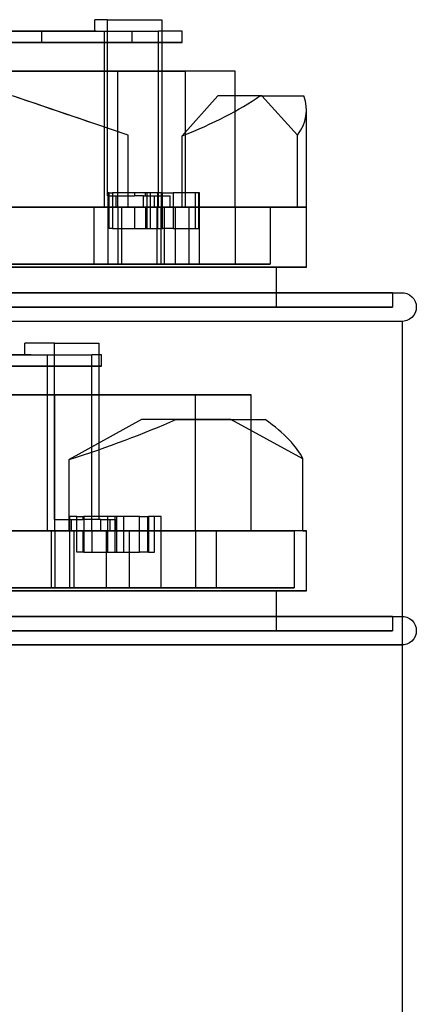
# Model space of a CAD drawing. Units: inches. Extents: x -197 to 327, y -132 to 105.
# Drawn here: x 95 to 96, y 2 to 6 of the extents above; entities that cross this region are included whole.
import ezdxf

# ---------------------------------------------------------------- set-up
doc = ezdxf.new("R2010")
doc.units = ezdxf.units.IN
doc.header["$MEASUREMENT"] = 0

msp = doc.modelspace()

# ---------------------------------------------------------------- linework, layer by layer
at = {"color": 7, "ltscale": 0.010566}
for p, q in [((95.3347, 5.7755), (95.3347, 5.8155)), ((95.1493, 5.7355), (95.1493, 5.7755)), ((95.4642, 5.7755), (95.4642, 5.7355)), ((95.6407, 5.7355), (95.6407, 5.7755)), ((95.4085, 5.1985), (95.4085, 5.1585)), ((95.5052, 5.1985), (95.5432, 5.1985)), ((95.5052, 5.1585), (95.5052, 5.1985)), ((95.5432, 5.1985), (95.5432, 5.1585)), ((95.5987, 5.1585), (95.5987, 5.1985)), ((95.5432, 5.1585), (95.5052, 5.1585)), ((95.0898, 4.6416), (95.0898, 4.6816)), ((95.3586, 4.6016), (95.3586, 4.6416)), ((95.2517, 4.0646), (95.2517, 4.0246)), ((95.3558, 4.0646), (95.387, 4.0646)), ((95.3558, 4.0246), (95.3558, 4.0646)), ((95.387, 4.0646), (95.387, 4.0246)), ((95.4076, 4.0246), (95.4076, 4.0646)), ((95.387, 4.0246), (95.3558, 4.0246))]:
    msp.add_line(p, q, dxfattribs=at)
at = {"color": 7, "ltscale": 0.034612}
for p, q in [((95.3797, 5.8155), (95.3396, 5.8155)), ((95.1933, 4.6816), (95.1118, 4.6816))]:
    msp.add_line(p, q, dxfattribs=at)
at = {"color": 7, "ltscale": 0.164428}
for p, q in [((95.3797, 5.1985), (95.3797, 5.8155)), ((95.57, 5.8155), (95.57, 5.1985)), ((95.3674, 5.7755), (95.3674, 5.1585)), ((95.5576, 5.1585), (95.5576, 5.7755)), ((95.1933, 4.0646), (95.1933, 4.6816)), ((95.3492, 4.6816), (95.3492, 4.0646)), ((95.1682, 4.6416), (95.1682, 4.0246)), ((95.3242, 4.0246), (95.3242, 4.6416))]:
    msp.add_line(p, q, dxfattribs=at)
at = {"color": 7, "ltscale": 0.053232}
for p, q in [((95.3797, 5.8155), (95.57, 5.8155)), ((95.3674, 5.7755), (95.5576, 5.7755)), ((95.3314, 5.1585), (95.3314, 4.9585)), ((95.4152, 5.1585), (95.4152, 4.9585)), ((95.4296, 4.9585), (95.4296, 5.1585)), ((95.5521, 5.1585), (95.5521, 4.9585)), ((95.5665, 5.1585), (95.5665, 4.9585)), ((95.5776, 5.1585), (95.5776, 4.9585)), ((95.6164, 5.1585), (95.6164, 4.9585)), ((95.6647, 5.1585), (95.6647, 4.9585)), ((95.8266, 5.1585), (95.8266, 4.9585)), ((95.8266, 5.1585), (95.8266, 4.9585)), ((95.9496, 5.1585), (95.9496, 4.9585)), ((95.1933, 4.6816), (95.3492, 4.6816)), ((95.1682, 4.6416), (95.3242, 4.6416)), ((95.1818, 4.0246), (95.1818, 3.8246)), ((95.1951, 4.0246), (95.1951, 3.8246)), ((95.2623, 3.8246), (95.2623, 4.0246)), ((95.3744, 4.0246), (95.3744, 3.8246)), ((95.455, 4.0246), (95.455, 3.8246)), ((95.688, 4.0246), (95.688, 3.8246)), ((95.76, 4.0246), (95.76, 3.8246)), ((96.0332, 4.0246), (96.0332, 3.8246))]:
    msp.add_line(p, q, dxfattribs=at)
at = {"color": 7, "ltscale": 0.399886}
for p, q in [((93.7224, 5.7755), (95.1493, 5.7755)), ((95.1493, 5.7355), (93.7224, 5.7355))]:
    msp.add_line(p, q, dxfattribs=at)
at = {"color": 7, "ltscale": 0.147685}
msp.add_line((95.3396, 5.7755), (94.8124, 5.7755), dxfattribs=at)
at = {"color": 7, "ltscale": 0.094178}
for p, q in [((95.1493, 5.7755), (95.4642, 5.7755)), ((95.4642, 5.7355), (95.1493, 5.7355))]:
    msp.add_line(p, q, dxfattribs=at)
at = {"color": 7, "ltscale": 0.023946}
for p, q in [((95.3396, 5.7755), (95.3674, 5.7755)), ((95.1118, 4.6416), (95.1682, 4.6416))]:
    msp.add_line(p, q, dxfattribs=at)
at = {"color": 7, "ltscale": 0.023178}
msp.add_line((95.6407, 5.7755), (95.5576, 5.7755), dxfattribs=at)
at = {"color": 7, "ltscale": 0.533215}
for p, q in [((93.7382, 5.7355), (95.6407, 5.7355)), ((93.799, 4.6016), (95.3586, 4.6016))]:
    msp.add_line(p, q, dxfattribs=at)
at = {"color": 7, "ltscale": 0.152428}
for p, q in [((95.6407, 5.7355), (95.4642, 5.7355)), ((95.3586, 4.6016), (95.0005, 4.6016))]:
    msp.add_line(p, q, dxfattribs=at)
at = {"color": 7, "ltscale": 0.549051}
for p, q in [((95.8266, 5.6355), (93.7672, 5.6355)), ((95.8266, 5.6355), (93.7672, 5.6355)), ((95.4152, 5.6355), (94.7798, 5.6355)), ((95.0176, 5.6355), (95.653, 5.6355)), ((95.0176, 5.1585), (95.653, 5.1585)), ((93.9059, 4.5016), (95.1951, 4.5016)), ((95.688, 4.5016), (94.3987, 4.5016)), ((94.5936, 4.5016), (95.8829, 4.5016)), ((94.5936, 4.0246), (95.8829, 4.0246))]:
    msp.add_line(p, q, dxfattribs=at)
at = {"color": 7, "ltscale": 0.066564}
for p, q in [((95.653, 5.6355), (95.4152, 5.6355)), ((95.6413, 5.1585), (95.6413, 5.4085)), ((95.3821, 4.9585), (95.3821, 5.2085)), ((95.7021, 4.9585), (95.7021, 5.2085)), ((95.653, 5.1585), (95.4152, 5.1585)), ((95.1951, 4.5016), (95.0002, 4.5016)), ((95.8829, 4.5016), (95.688, 4.5016)), ((95.2449, 4.0246), (95.2449, 4.2746)), ((95.2478, 3.8246), (95.2478, 4.0746)), ((95.5678, 3.8246), (95.5678, 4.0746)), ((95.1951, 4.0246), (95.0002, 4.0246)), ((95.8829, 4.0246), (95.688, 4.0246))]:
    msp.add_line(p, q, dxfattribs=at)
at = {"color": 7, "ltscale": 0.127096}
for p, q in [((95.4152, 5.1585), (95.4152, 5.6355)), ((95.653, 5.1585), (95.653, 5.6355)), ((95.8266, 5.1585), (95.8266, 5.6355)), ((95.8266, 5.1585), (95.8266, 5.6355)), ((95.1951, 4.0246), (95.1951, 4.5016)), ((95.688, 4.0246), (95.688, 4.5016)), ((95.8829, 4.0246), (95.8829, 4.5016))]:
    msp.add_line(p, q, dxfattribs=at)
at = {"color": 7, "ltscale": 0.113835}
for p, q in [((95.4514, 5.411), (95.0469, 5.5485)), ((96.0452, 5.411), (95.9204, 5.5485)), ((96.0644, 4.277), (95.8112, 4.4146))]:
    msp.add_line(p, q, dxfattribs=at)
at = {"color": 7, "ltscale": 0.114046}
for p, q in [((95.7661, 5.5485), (95.6413, 5.4085)), ((95.4982, 4.4146), (95.2449, 4.2746))]:
    msp.add_line(p, q, dxfattribs=at)
at = {"color": 7, "ltscale": 0.133229}
for p, q in [((95.9204, 5.5485), (95.7661, 5.5485)), ((95.8112, 4.4146), (95.4982, 4.4146))]:
    msp.add_line(p, q, dxfattribs=at)
at = {"color": 7, "ltscale": 0.041325}
for p, q in [((95.9139, 5.5485), (95.7661, 5.5485)), ((95.9204, 5.5485), (96.0681, 5.5485)), ((95.6193, 4.4146), (95.4982, 4.4146)), ((95.8112, 4.4146), (95.9323, 4.4146))]:
    msp.add_line(p, q, dxfattribs=at)
at = {"color": 7, "ltscale": 0.146757}
msp.add_line((96.0769, 4.9485), (96.0769, 5.4993), dxfattribs=at)
at = {"color": 7, "ltscale": 0.067216}
for p, q in [((95.4514, 5.1585), (95.4514, 5.411)), ((95.4514, 5.1585), (95.4514, 5.411)), ((96.0452, 5.1585), (96.0452, 5.411)), ((96.0644, 4.0246), (96.0644, 4.277))]:
    msp.add_line(p, q, dxfattribs=at)
at = {"color": 7, "ltscale": 0.024777}
for p, q in [((95.3797, 5.1985), (95.4085, 5.1985)), ((95.1933, 4.0646), (95.2517, 4.0646))]:
    msp.add_line(p, q, dxfattribs=at)
at = {"color": 7, "ltscale": 0.003359}
msp.add_line((95.385, 5.2085), (95.3973, 5.2085), dxfattribs=at)
at = {"color": 7, "ltscale": 0.033232}
for p, q in [((95.385, 5.0835), (95.385, 5.2085)), ((95.3973, 5.2085), (95.3973, 5.0835)), ((95.517, 5.2085), (95.517, 5.0835)), ((95.5293, 5.2085), (95.5293, 5.0835)), ((95.555, 5.2085), (95.555, 5.0835)), ((95.5673, 5.2085), (95.5673, 5.0835)), ((95.5721, 5.0835), (95.5721, 5.2085)), ((95.6101, 5.2085), (95.6101, 5.0835)), ((95.687, 5.2085), (95.687, 5.0835)), ((95.6993, 5.0835), (95.6993, 5.2085)), ((95.2715, 3.9496), (95.2715, 4.0746)), ((95.2966, 4.0746), (95.2966, 3.9496)), ((95.3797, 4.0746), (95.3797, 3.9496)), ((95.4048, 4.0746), (95.4048, 3.9496)), ((95.4109, 4.0746), (95.4109, 3.9496)), ((95.436, 4.0746), (95.436, 3.9496)), ((95.4916, 3.9496), (95.4916, 4.0746)), ((95.5191, 4.0746), (95.5191, 3.9496)), ((95.5228, 4.0746), (95.5228, 3.9496)), ((95.5442, 3.9496), (95.5442, 4.0746))]:
    msp.add_line(p, q, dxfattribs=at)
at = {"color": 7, "ltscale": 0.002567}
for p, q in [((95.4742, 5.2085), (95.4742, 5.1985)), ((95.5122, 5.1985), (95.5122, 5.2085)), ((95.2929, 4.0746), (95.2929, 4.0646)), ((95.3241, 4.0646), (95.3241, 4.0746))]:
    msp.add_line(p, q, dxfattribs=at)
at = {"color": 7, "ltscale": 0.026713}
for p, q in [((95.5052, 5.1985), (95.4742, 5.1985)), ((95.4742, 5.1585), (95.5052, 5.1585)), ((95.3558, 4.0646), (95.2929, 4.0646))]:
    msp.add_line(p, q, dxfattribs=at)
at = {"color": 7, "ltscale": 0.032788}
msp.add_line((95.5721, 5.2085), (95.6101, 5.2085), dxfattribs=at)
at = {"color": 7, "ltscale": 0.348967}
for p, q in [((94.1424, 5.1585), (95.4514, 5.1585)), ((96.0452, 5.1585), (95.6413, 5.1585))]:
    msp.add_line(p, q, dxfattribs=at)
at = {"color": 7, "ltscale": 0.312588}
for p, q in [((94.654, 5.1585), (95.8266, 5.1585)), ((95.8266, 4.9585), (94.654, 4.9585)), ((95.4152, 4.9585), (95.0534, 4.9585)), ((94.461, 3.8246), (95.1951, 3.8246)), ((95.688, 3.8246), (94.9538, 3.8246))]:
    msp.add_line(p, q, dxfattribs=at)
at = {"color": 7, "ltscale": 0.223587}
msp.add_line((94.7387, 5.1585), (95.5776, 5.1585), dxfattribs=at)
at = {"color": 7, "ltscale": 0.168428}
for p, q in [((95.4152, 5.1585), (94.814, 5.1585)), ((94.814, 4.9585), (95.4152, 4.9585)), ((95.8266, 4.9585), (95.8266, 4.9585)), ((95.688, 4.0246), (95.1951, 4.0246)), ((95.1951, 3.8246), (95.688, 3.8246))]:
    msp.add_line(p, q, dxfattribs=at)
at = {"color": 7, "ltscale": 0.019943}
for p, q in [((95.3314, 5.1585), (95.4029, 5.1585)), ((95.1818, 4.0246), (95.2404, 4.0246))]:
    msp.add_line(p, q, dxfattribs=at)
at = {"color": 7, "ltscale": 0.012376}
msp.add_line((95.4296, 5.1585), (95.4742, 5.1585), dxfattribs=at)
at = {"color": 7, "ltscale": 0.026742}
msp.add_line((95.5521, 5.1585), (95.4514, 5.1585), dxfattribs=at)
at = {"color": 7, "ltscale": 0.019899}
for p, q in [((95.4742, 5.1585), (95.4742, 5.0835)), ((95.5122, 5.1585), (95.5122, 5.0835)), ((95.2929, 4.0246), (95.2929, 3.9496)), ((95.3241, 4.0246), (95.3241, 3.9496))]:
    msp.add_line(p, q, dxfattribs=at)
at = {"color": 7, "ltscale": 0.003936}
msp.add_line((95.5432, 5.1585), (95.5576, 5.1585), dxfattribs=at)
at = {"color": 7, "ltscale": 0.0731}
msp.add_line((95.8266, 5.1585), (95.5521, 5.1585), dxfattribs=at)
at = {"color": 7, "ltscale": 0.007547}
msp.add_line((95.5576, 5.1585), (95.5665, 5.1585), dxfattribs=at)
at = {"color": 7, "ltscale": 0.018384}
msp.add_line((95.5987, 5.1585), (95.6647, 5.1585), dxfattribs=at)
at = {"color": 7, "ltscale": 0.083059}
msp.add_line((95.9496, 5.1585), (95.653, 5.1585), dxfattribs=at)
at = {"color": 7, "ltscale": 0.246182}
for p, q in [((95.6647, 5.1585), (95.9496, 5.1585)), ((94.6285, 4.9585), (95.5521, 4.9585)), ((95.3314, 4.9585), (95.6164, 4.9585)), ((95.9496, 4.9585), (95.6647, 4.9585)), ((95.455, 4.0246), (96.0332, 4.0246)), ((95.1818, 3.8246), (95.76, 3.8246)), ((96.0332, 3.8246), (95.455, 3.8246))]:
    msp.add_line(p, q, dxfattribs=at)
at = {"color": 7, "ltscale": 0.055898}
for p, q in [((96.0769, 4.9485), (96.0769, 5.1585)), ((96.0769, 3.8146), (96.0769, 4.0246))]:
    msp.add_line(p, q, dxfattribs=at)
at = {"color": 7, "ltscale": 0.036897}
for p, q in [((95.3973, 5.0835), (95.5293, 5.0835)), ((95.5293, 5.0835), (95.5721, 5.0835)), ((95.2966, 3.9496), (95.4048, 3.9496)), ((95.4048, 3.9496), (95.4916, 3.9496))]:
    msp.add_line(p, q, dxfattribs=at)
at = {"color": 7, "ltscale": 0.024898}
msp.add_line((95.6101, 5.0835), (95.6993, 5.0835), dxfattribs=at)
at = {"color": 7, "ltscale": 0.014116}
msp.add_line((95.3821, 4.9585), (95.3314, 4.9585), dxfattribs=at)
at = {"color": 7, "ltscale": 0.093317}
for p, q in [((95.6164, 4.9585), (95.9496, 4.9585)), ((95.76, 3.8246), (96.0332, 3.8246))]:
    msp.add_line(p, q, dxfattribs=at)
at = {"color": 7, "ltscale": 0.037232}
for p, q in [((95.9719, 4.8085), (95.9719, 4.9485)), ((95.9719, 4.8085), (95.9719, 4.9485)), ((95.9719, 3.6746), (95.9719, 3.8146))]:
    msp.add_line(p, q, dxfattribs=at)
at = {"color": 7, "ltscale": 0.013233}
for p, q in [((96.3782, 4.8585), (96.3782, 4.8085)), ((96.3782, 4.8585), (96.3782, 4.8085)), ((96.3782, 3.7246), (96.3782, 3.6746))]:
    msp.add_line(p, q, dxfattribs=at)
at = {"color": 7, "ltscale": 1.159329}
msp.add_line((96.4119, 4.7585), (96.4119, -5.5115), dxfattribs=at)
msp.add_line((96.4119, 4.7585), (96.4119, -5.5115), dxfattribs=at)
at = {"color": 7, "ltscale": 0.136179}
msp.add_line((95.1118, 4.6416), (94.7133, 4.6416), dxfattribs=at)
at = {"color": 7, "ltscale": 0.113719}
msp.add_line((95.0005, 4.6416), (95.2677, 4.6416), dxfattribs=at)
at = {"color": 7, "ltscale": 0.011672}
msp.add_line((95.3586, 4.6416), (95.3242, 4.6416), dxfattribs=at)
at = {"color": 7, "ltscale": 0.008463}
msp.add_line((95.2715, 4.0746), (95.2966, 4.0746), dxfattribs=at)
at = {"color": 7, "ltscale": 0.013186}
msp.add_line((95.4916, 4.0746), (95.5228, 4.0746), dxfattribs=at)
at = {"color": 7, "ltscale": 0.010358}
msp.add_line((95.2623, 4.0246), (95.2929, 4.0246), dxfattribs=at)
at = {"color": 7, "ltscale": 0.016084}
msp.add_line((95.4076, 4.0246), (95.455, 4.0246), dxfattribs=at)
at = {"color": 7, "ltscale": 0.051283}
msp.add_line((96.0332, 4.0246), (95.8829, 4.0246), dxfattribs=at)
at = {"color": 7, "ltscale": 0.013222}
msp.add_line((96.0644, 4.0246), (96.0332, 4.0246), dxfattribs=at)
at = {"color": 7, "ltscale": 0.007195}
msp.add_line((95.5228, 3.9496), (95.5442, 3.9496), dxfattribs=at)
at = {"color": 7, "ltscale": 0.022493}
msp.add_line((95.2478, 3.8246), (95.1818, 3.8246), dxfattribs=at)
at = {"color": 7, "ltscale": 1.005128}
msp.add_line((96.4119, 3.6246), (96.4119, -3.7954), dxfattribs=at)
at = {"color": 7, "ltscale": 1.011884, "flags": 128}
for points in [[(95.0409, 4.8585), (95.0813, 4.8585), (95.1214, 4.8585), (95.1612, 4.8585), (95.2008, 4.8585), (95.2401, 4.8585), (95.2792, 4.8585), (95.318, 4.8585), (95.3566, 4.8585), (95.3948, 4.8585), (95.4326, 4.8585), (95.4701, 4.8585), (95.5071, 4.8585), (95.5436, 4.8585), (95.5796, 4.8585), (95.6151, 4.8585), (95.65, 4.8585), (95.6843, 4.8585), (95.718, 4.8585), (95.7513, 4.8585), (95.7839, 4.8585), (95.816, 4.8585), (95.8474, 4.8585), (95.8782, 4.8585), (95.9083, 4.8585), (95.9376, 4.8585), (95.9662, 4.8585), (95.994, 4.8585), (96.0211, 4.8585), (96.0472, 4.8585), (96.0726, 4.8585), (96.0972, 4.8585), (96.121, 4.8585), (96.144, 4.8585), (96.1661, 4.8585), (96.1873, 4.8585), (96.2077, 4.8585), (96.2272, 4.8585), (96.2458, 4.8585), (96.2634, 4.8585), (96.2801, 4.8585), (96.2957, 4.8585), (96.3104, 4.8585), (96.3241, 4.8585), (96.3369, 4.8585), (96.3487, 4.8585), (96.3595, 4.8585), (96.3693, 4.8585), (96.3781, 4.8585), (96.3859, 4.8585), (96.3927, 4.8585), (96.3985, 4.8585), (96.4033, 4.8585), (96.407, 4.8585), (96.4097, 4.8585), (96.4113, 4.8585), (96.4119, 4.8585), (96.412, 4.8585), (96.4126, 4.8585), (96.4139, 4.8585), (96.4189, 4.858), (96.4288, 4.8556), (96.438, 4.8512), (96.4461, 4.845), (96.4528, 4.8373), (96.4578, 4.8284), (96.4609, 4.8187), (96.4619, 4.8085)], [(95.0411, 4.8585), (95.0814, 4.8585), (95.1214, 4.8585), (95.1612, 4.8585), (95.2008, 4.8585), (95.2402, 4.8585), (95.2794, 4.8585), (95.3182, 4.8585), (95.3568, 4.8585), (95.395, 4.8585), (95.4329, 4.8585), (95.4703, 4.8585), (95.5073, 4.8585), (95.5438, 4.8585), (95.5797, 4.8585), (95.6151, 4.8585), (95.65, 4.8585), (95.6843, 4.8585), (95.7181, 4.8585), (95.7514, 4.8585), (95.7841, 4.8585), (95.8162, 4.8585), (95.8476, 4.8585), (95.8784, 4.8585), (95.9084, 4.8585), (95.9378, 4.8585), (95.9663, 4.8585), (95.9941, 4.8585), (96.0211, 4.8585), (96.0472, 4.8585), (96.0726, 4.8585), (96.0973, 4.8585), (96.1211, 4.8585), (96.1441, 4.8585), (96.1662, 4.8585), (96.1875, 4.8585), (96.2079, 4.8585), (96.2273, 4.8585), (96.2459, 4.8585), (96.2635, 4.8585), (96.2801, 4.8585), (96.2957, 4.8585), (96.3104, 4.8585), (96.3241, 4.8585), (96.3369, 4.8585), (96.3487, 4.8585), (96.3595, 4.8585), (96.3694, 4.8585), (96.3782, 4.8585), (96.386, 4.8585), (96.3928, 4.8585), (96.3986, 4.8585), (96.4033, 4.8585), (96.407, 4.8585), (96.4097, 4.8585), (96.4113, 4.8585), (96.4119, 4.8585), (96.412, 4.8585), (96.4126, 4.8585), (96.4138, 4.8585), (96.4189, 4.858), (96.4288, 4.8556), (96.438, 4.8512), (96.4461, 4.845), (96.4528, 4.8373), (96.4578, 4.8284), (96.4609, 4.8187), (96.4619, 4.8086), (96.4609, 4.7984), (96.4578, 4.7887), (96.4528, 4.7798), (96.4461, 4.7721), (96.438, 4.7659), (96.4288, 4.7615), (96.4189, 4.759), (96.4139, 4.7586), (96.4126, 4.7585), (96.412, 4.7585), (96.4119, 4.7585), (96.4113, 4.7585), (96.4097, 4.7585), (96.407, 4.7585), (96.4033, 4.7585), (96.3986, 4.7585), (96.3929, 4.7585), (96.3862, 4.7585), (96.3784, 4.7585), (96.3697, 4.7585), (96.3599, 4.7585), (96.3491, 4.7585), (96.3373, 4.7585), (96.3245, 4.7585), (96.3107, 4.7585), (96.2959, 4.7585), (96.2802, 4.7585), (96.2636, 4.7585), (96.246, 4.7585), (96.2275, 4.7585), (96.2082, 4.7585), (96.1879, 4.7585), (96.1668, 4.7585), (96.1447, 4.7585), (96.1218, 4.7585), (96.0979, 4.7585), (96.0732, 4.7585), (96.0477, 4.7585), (96.0214, 4.7585), (95.9944, 4.7585), (95.9665, 4.7585), (95.938, 4.7585), (95.9087, 4.7585), (95.8788, 4.7585), (95.8483, 4.7585), (95.817, 4.7585), (95.785, 4.7585), (95.7523, 4.7585), (95.719, 4.7585), (95.6851, 4.7585), (95.6506, 4.7585), (95.6156, 4.7585), (95.5801, 4.7585), (95.544, 4.7585), (95.5076, 4.7585), (95.4707, 4.7585), (95.4335, 4.7585), (95.3958, 4.7585), (95.3578, 4.7585), (95.3193, 4.7585), (95.2804, 4.7585), (95.2412, 4.7585), (95.2017, 4.7585), (95.162, 4.7585), (95.1219, 4.7585), (95.0818, 4.7585), (95.0414, 4.7585)], [(96.4619, 4.8085), (96.4609, 4.7984), (96.4578, 4.7887), (96.4528, 4.7798), (96.4461, 4.7721), (96.438, 4.7659), (96.4288, 4.7615), (96.4189, 4.759), (96.4139, 4.7586), (96.4126, 4.7585), (96.412, 4.7585), (96.4119, 4.7585), (96.4113, 4.7585), (96.4097, 4.7585), (96.407, 4.7585), (96.4033, 4.7585), (96.3986, 4.7585), (96.3929, 4.7585), (96.3862, 4.7585), (96.3784, 4.7585), (96.3696, 4.7585), (96.3598, 4.7585), (96.349, 4.7585), (96.3372, 4.7585), (96.3244, 4.7585), (96.3106, 4.7585), (96.2958, 4.7585), (96.2801, 4.7585), (96.2635, 4.7585), (96.246, 4.7585), (96.2275, 4.7585), (96.2082, 4.7585), (96.1879, 4.7585), (96.1667, 4.7585), (96.1446, 4.7585), (96.1216, 4.7585), (96.0978, 4.7585), (96.0731, 4.7585), (96.0476, 4.7585), (96.0213, 4.7585), (95.9942, 4.7585), (95.9664, 4.7585), (95.9379, 4.7585), (95.9087, 4.7585), (95.8788, 4.7585), (95.8482, 4.7585), (95.8169, 4.7585), (95.7848, 4.7585), (95.7521, 4.7585), (95.7188, 4.7585), (95.6849, 4.7585), (95.6504, 4.7585), (95.6154, 4.7585), (95.5799, 4.7585), (95.5439, 4.7585), (95.5075, 4.7585), (95.4707, 4.7585), (95.4335, 4.7585), (95.3958, 4.7585), (95.3576, 4.7585), (95.3191, 4.7585), (95.2802, 4.7585), (95.241, 4.7585), (95.2015, 4.7585), (95.1617, 4.7585), (95.1217, 4.7585), (95.0816, 4.7585), (95.0413, 4.7585)]]:
    msp.add_lwpolyline(points, dxfattribs=at)
at = {"color": 7, "ltscale": 1.011885, "flags": 128}
for points in [[(95.0411, 3.7246), (95.0814, 3.7246), (95.1215, 3.7246), (95.1613, 3.7246), (95.2008, 3.7246), (95.2402, 3.7246), (95.2793, 3.7246), (95.3182, 3.7246), (95.3567, 3.7246), (95.395, 3.7246), (95.4328, 3.7246), (95.4703, 3.7246), (95.5072, 3.7246), (95.5437, 3.7246), (95.5797, 3.7246), (95.6152, 3.7246), (95.65, 3.7246), (95.6843, 3.7246), (95.7181, 3.7246), (95.7514, 3.7246), (95.7841, 3.7246), (95.8161, 3.7246), (95.8476, 3.7246), (95.8783, 3.7246), (95.9084, 3.7246), (95.9377, 3.7246), (95.9663, 3.7246), (95.9941, 3.7246), (96.0211, 3.7246), (96.0473, 3.7246), (96.0727, 3.7246), (96.0973, 3.7246), (96.1211, 3.7246), (96.144, 3.7246), (96.1662, 3.7246), (96.1874, 3.7246), (96.2078, 3.7246), (96.2273, 3.7246), (96.2459, 3.7246), (96.2635, 3.7246), (96.2801, 3.7246), (96.2958, 3.7246), (96.3104, 3.7246), (96.3242, 3.7246), (96.3369, 3.7246), (96.3487, 3.7246), (96.3595, 3.7246), (96.3693, 3.7246), (96.3782, 3.7246), (96.386, 3.7246), (96.3928, 3.7246), (96.3986, 3.7246), (96.4033, 3.7246), (96.407, 3.7246), (96.4097, 3.7246), (96.4113, 3.7246), (96.4119, 3.7246), (96.412, 3.7246), (96.4126, 3.7246), (96.4139, 3.7245), (96.419, 3.7241), (96.4288, 3.7216), (96.438, 3.7172), (96.4461, 3.711), (96.4528, 3.7033), (96.4578, 3.6944), (96.4609, 3.6847), (96.4619, 3.6745)], [(96.4619, 3.6745), (96.4609, 3.6644), (96.4578, 3.6547), (96.4528, 3.6458), (96.4461, 3.6381), (96.438, 3.6319), (96.4288, 3.6275), (96.4189, 3.625), (96.4138, 3.6246), (96.4126, 3.6246), (96.412, 3.6246), (96.4119, 3.6246), (96.4113, 3.6246), (96.4097, 3.6246), (96.407, 3.6246), (96.4033, 3.6246), (96.3986, 3.6246), (96.3929, 3.6246), (96.3862, 3.6246), (96.3784, 3.6246), (96.3696, 3.6246), (96.3598, 3.6246), (96.349, 3.6246), (96.3372, 3.6246), (96.3243, 3.6246), (96.3106, 3.6246), (96.2958, 3.6246), (96.2801, 3.6246), (96.2635, 3.6246), (96.246, 3.6246), (96.2275, 3.6246), (96.2082, 3.6246), (96.1879, 3.6246), (96.1667, 3.6246), (96.1446, 3.6246), (96.1216, 3.6246), (96.0977, 3.6246), (96.0731, 3.6246), (96.0476, 3.6246), (96.0213, 3.6246), (95.9942, 3.6246), (95.9664, 3.6246), (95.9379, 3.6246), (95.9087, 3.6246), (95.8788, 3.6246), (95.8482, 3.6246), (95.8169, 3.6246), (95.7848, 3.6246), (95.7521, 3.6246), (95.7188, 3.6246), (95.6849, 3.6246), (95.6504, 3.6246), (95.6154, 3.6246), (95.5799, 3.6246), (95.5439, 3.6246), (95.5075, 3.6246), (95.4707, 3.6246), (95.4334, 3.6246), (95.3957, 3.6246), (95.3576, 3.6246), (95.3191, 3.6246), (95.2802, 3.6246), (95.2409, 3.6246), (95.2014, 3.6246), (95.1617, 3.6246), (95.1217, 3.6246), (95.0815, 3.6246), (95.0412, 3.6246)]]:
    msp.add_lwpolyline(points, dxfattribs=at)
at = {"color": 7, "ltscale": 0.008263}
msp.add_ellipse((95.4347, 5.8155), major_axis=(-0.1, 0), ratio=0.000001, start_param=5.969736, end_param=6.283366, dxfattribs=at)
at = {"color": 7, "ltscale": 0.121672}
for centre, major_axis, ratio, start_param, end_param in [((94.7969, 5.6335), (1.28, -0.4353), 0.000001, 1.034039, 1.374214), ((94.7969, 5.6336), (-1.2791, 0.1497), 0.31954, 2.955832, 3.296006), ((94.7969, 4.4996), (-1.2779, 0.2916), 0.252883, 3.338944, 3.679118)]:
    msp.add_ellipse(centre, major_axis=major_axis, ratio=ratio, start_param=start_param, end_param=end_param, dxfattribs=at)
at = {"color": 7, "ltscale": 0.12187}
for centre, major_axis, ratio, start_param, end_param in [((94.7969, 5.6351), (-1.279, -0.1529), 0.325057, 2.252376, 2.59255), ((94.7969, 4.5011), (-1.2777, -0.2975), 0.256918, 1.868641, 2.208815)]:
    msp.add_ellipse(centre, major_axis=major_axis, ratio=ratio, start_param=start_param, end_param=end_param, dxfattribs=at)
at = {"color": 7, "ltscale": 0.134091}
for centre, start_param, end_param in [((94.7969, 5.5485), 5.77299, 6.166142), ((94.7969, 4.4146), 5.4101, 5.803231)]:
    msp.add_ellipse(centre, major_axis=(1.28, 0), ratio=0.000001, start_param=start_param, end_param=end_param, dxfattribs=at)
at = {"color": 7, "ltscale": 0.007934}
msp.add_ellipse((95.5421, 5.2085), major_axis=(-0.16, 0), ratio=0.000001, start_param=6.095007, end_param=6.283302, dxfattribs=at)
at = {"color": 7, "ltscale": 0.056224}
for centre, start_param, end_param in [((95.5421, 5.2085), 4.5241, 5.844288), ((95.4078, 4.0746), 4.161256, 5.481396)]:
    msp.add_ellipse(centre, major_axis=(-0.16, 0), ratio=0.000001, start_param=start_param, end_param=end_param, dxfattribs=at)
at = {"color": 7, "ltscale": 0.023357}
for centre, start_param, end_param in [((95.5421, 5.1985), 0.58189, 1.131784), ((95.4078, 4.0646), 0.219205, 0.769008)]:
    msp.add_ellipse(centre, major_axis=(-0.16, 0), ratio=0.000001, start_param=start_param, end_param=end_param, dxfattribs=at)
at = {"color": 7, "ltscale": 0.015038}
msp.add_ellipse((95.5421, 5.1985), major_axis=(-0.16, 0), ratio=0.000001, start_param=1.577497, end_param=1.932307, dxfattribs=at)
at = {"color": 7, "ltscale": 0.048191}
msp.add_ellipse((95.5421, 5.2085), major_axis=(0.16, 0), ratio=0.000001, start_param=6.283145, end_param=7.415009, dxfattribs=at)
at = {"color": 7, "ltscale": 0.896473}
for centre, start_param, end_param in [((94.7969, 5.1585), 0.223019, 2.291141), ((94.7969, 5.1585), 5.2492, 7.317292), ((94.7969, 4.0246), 6.143533, 8.2116)]:
    msp.add_ellipse(centre, major_axis=(1.28, 0), ratio=0.000001, start_param=start_param, end_param=end_param, dxfattribs=at)
at = {"color": 7, "ltscale": 0.284349}
for centre, start_param, end_param in [((94.7969, 5.1585), 4.599438, 5.432802), ((94.7969, 4.0246), 4.236599, 5.069974)]:
    msp.add_ellipse(centre, major_axis=(1.28, 0), ratio=0.000001, start_param=start_param, end_param=end_param, dxfattribs=at)
at = {"color": 7, "ltscale": 0.008815}
msp.add_ellipse((95.5421, 5.1585), major_axis=(0.16, 0), ratio=0.000001, start_param=4.864959, end_param=5.073909, dxfattribs=at)
at = {"color": 7, "ltscale": 0.010594}
for centre, start_param, end_param in [((95.5421, 5.0835), 5.844141, 6.094789), ((95.5421, 5.0835), 4.27344, 4.524096), ((95.4078, 3.9496), 5.481397, 5.732053), ((95.4078, 3.9496), 3.9106, 4.161256)]:
    msp.add_ellipse(centre, major_axis=(-0.16, 0), ratio=0.000001, start_param=start_param, end_param=end_param, dxfattribs=at)
at = {"color": 7, "ltscale": 1.019861}
for centre, major_axis, start_param, end_param in [((94.7969, 4.9485), (1.28, 0), 4.599441, 10.481298), ((94.7969, 4.9485), (-1.28, 0), 0.200671, 6.082515), ((94.7969, 3.8146), (1.28, 0), 4.236599, 10.118442)]:
    msp.add_ellipse(centre, major_axis=major_axis, ratio=0.000001, start_param=start_param, end_param=end_param, dxfattribs=at)
at = {"color": 7, "ltscale": 1.145941}
for centre, major_axis, start_param, end_param in [((94.7969, 4.9485), (1.175, 0), 4.660531, 10.420203), ((94.7969, 4.9485), (-1.175, 0), 0.261823, 6.021483), ((94.7969, 3.8146), (1.175, 0), 4.29769, 10.057351)]:
    msp.add_ellipse(centre, major_axis=major_axis, ratio=0.000001, start_param=start_param, end_param=end_param, dxfattribs=at)
at = {"color": 7, "ltscale": 0.059598}
msp.add_ellipse((95.5421, 4.9585), major_axis=(-0.16, 0), ratio=0.000001, start_param=4.230033, end_param=5.629257, dxfattribs=at)
at = {"color": 7, "ltscale": 1.121586}
for centre, major_axis, start_param in [((94.7969, 4.8585), (-1.5813, 0), 0.000096), ((94.7969, 4.8085), (1.5813, 0), 0.000048), ((94.7969, 3.7246), (-1.5813, 0), 0.000001), ((94.7969, 3.6746), (-1.5813, 0), 0)]:
    msp.add_ellipse(centre, major_axis=major_axis, ratio=0.000001, start_param=start_param, end_param=6.283185, dxfattribs=at)
at = {"color": 7, "ltscale": 1.000081}
for centre, start_param in [((94.7969, 4.8085), 0.000033), ((94.7969, 3.6746), 0.000001)]:
    msp.add_ellipse(centre, major_axis=(-1.175, 0), ratio=0.000001, start_param=start_param, end_param=6.283185, dxfattribs=at)
at = {"color": 7, "ltscale": 1.145483}
for centre, major_axis, start_param in [((94.7969, 4.7585), (1.615, 0), 6.283046), ((94.7969, 3.6246), (-1.615, 0), 0)]:
    msp.add_ellipse(centre, major_axis=major_axis, ratio=0.000001, start_param=start_param, end_param=6.283185, dxfattribs=at)
at = {"color": 7, "ltscale": 0.017938}
msp.add_ellipse((95.1898, 4.6816), major_axis=(-0.1, 0), ratio=0.000001, start_param=5.606725, end_param=6.283186, dxfattribs=at)
at = {"color": 7, "ltscale": 0.023414}
msp.add_ellipse((95.4078, 4.0746), major_axis=(-0.16, 0), ratio=0.000001, start_param=5.731968, end_param=6.283085, dxfattribs=at)
at = {"color": 7, "ltscale": 0.03271}
msp.add_ellipse((95.4078, 4.0746), major_axis=(0.16, 0), ratio=0.000001, start_param=0.000124, end_param=0.769101, dxfattribs=at)
at = {"color": 7, "ltscale": 0.005415}
for centre, major_axis, start_param, end_param in [((95.4078, 4.0646), (-0.16, 0), 1.44021, 1.569467), ((95.4078, 4.0246), (0.16, 0), 4.581804, 4.711059)]:
    msp.add_ellipse(centre, major_axis=major_axis, ratio=0.000001, start_param=start_param, end_param=end_param, dxfattribs=at)

doc.saveas('drawing.dxf')
